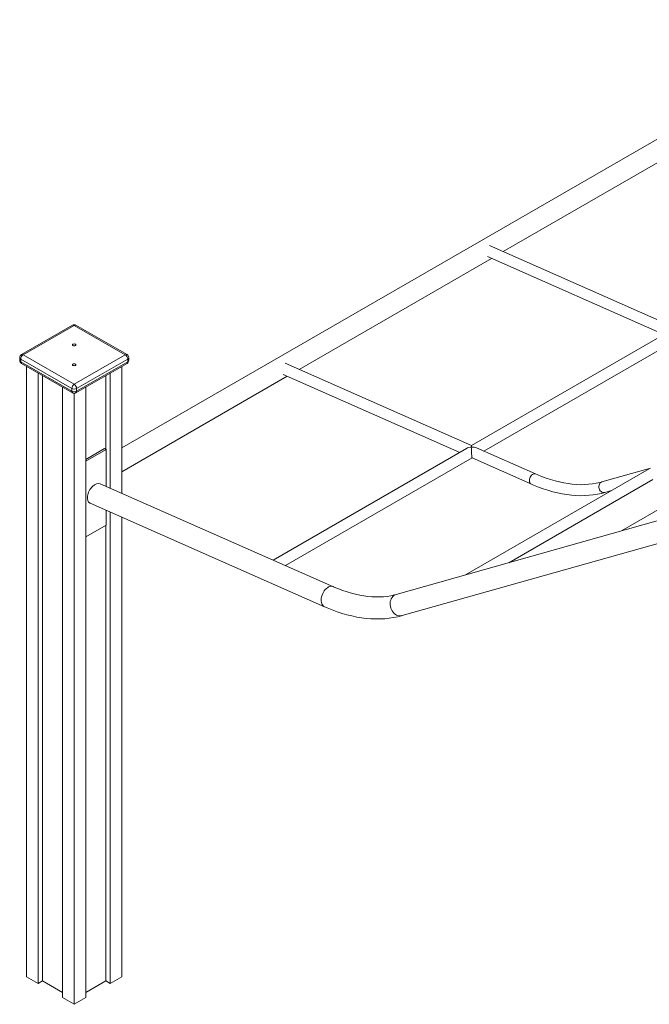
# Model space of a CAD drawing. Units: millimetres. Extents: x 2570 to 24196, y 8433 to 23957.
# Drawn here: x 19000 to 19915, y 13601 to 15034 of the extents above; entities that cross this region are included whole.
import ezdxf

# ---------------------------------------------------------------- set-up
doc = ezdxf.new("R2010")
doc.units = ezdxf.units.MM
doc.layers.add('AXONOMETRIC', color=7, linetype='Continuous')
doc.layers.add('TIPTAP_DIM', color=9, linetype='Continuous')

# ---------------------------------------------------------------- blocks, each defined once
blk = doc.blocks.new('Z002_axonometric')
at = {"layer": 'AXONOMETRIC', "linetype": 'Continuous', "lineweight": 15}
for p, q in [((-1457.8, 4211.9), (-2537.1, 3588.8)), ((-1982.5, 3874.3), (-1702.7, 4035.8)), ((-1731.8, 3763.5), (-2002.7, 3883.2)), ((-2279.5, 3702.8), (-1999.7, 3864.4)), ((-2005.6, 3867), (-1748.9, 3753.5)), ((-2608.9, 3767.3), (-2683.1, 3724.4)), ((-2606.4, 3767), (-2680.6, 3724.1)), ((-2532.1, 3724.1), (-2606.4, 3767)), ((-2529.6, 3724.4), (-2603.9, 3767.3)), ((-1738.8, 3759.4), (-2028.8, 3592)), ((-2010.6, 3584), (-1730.8, 3745.5)), ((-2685.6, 3720.1), (-2685.6, 3716)), ((-2609.9, 3675.2), (-2684.2, 3718)), ((-2684.2, 3718), (-2684.2, 3713.9)), ((-2684.2, 3713.9), (-2609.9, 3671.1)), ((-2683.1, 3711.7), (-2608.9, 3668.8)), ((-2680.6, 3724.1), (-2606.4, 3681.3)), ((-2606.4, 3681.3), (-2532.1, 3724.1)), ((-2603.9, 3668.8), (-2529.6, 3711.7)), ((-2528.6, 3718), (-2602.9, 3675.2)), ((-2602.9, 3671.1), (-2528.6, 3713.9)), ((-2528.6, 3718), (-2528.6, 3713.9)), ((-2527.1, 3716), (-2527.1, 3720.1)), ((-2028.8, 3592), (-2299.7, 3711.8)), ((-2675.7, 3707.4), (-2675.7, 2819.1)), ((-2658.7, 3697.6), (-2658.7, 2809.3)), ((-2554.1, 3697.6), (-2554.1, 3530.2)), ((-2537.1, 3707.4), (-2537.1, 3522.7)), ((-2652.3, 3693.9), (-2652.3, 2813)), ((-2560.4, 3693.9), (-2560.4, 3586.6)), ((-2537.1, 3554.1), (-2296.7, 3692.9)), ((-2302.6, 3695.5), (-2045.9, 3582.1)), ((-2623.4, 3677.1), (-2623.4, 2788.9)), ((-2609.9, 3675.2), (-2609.9, 3671.1)), ((-2606.4, 3668.1), (-2606.4, 2779.1)), ((-2602.9, 3675.2), (-2602.9, 3671.1)), ((-2589.4, 3677.1), (-2589.4, 2788.9)), ((-1543.4, 3622.3), (-1810.4, 3468.2)), ((-2562.2, 3587.7), (-2589.4, 3571.9)), ((-2560.1, 3586.4), (-2589.4, 3569.5)), ((-2560.1, 3586.4), (-2562.2, 3587.7)), ((-2560.1, 3532.9), (-2560.1, 3586.4)), ((-2035.8, 3588), (-2317.2, 3425.5)), ((-1401, 3583.9), (-2138.2, 3375.4)), ((-1935.7, 3550.9), (-2021.3, 3588.7)), ((-2299, 3417.5), (-2027.8, 3574.1)), ((-2027.8, 3574.1), (-1942.2, 3536.2)), ((-1770.2, 3558.2), (-2037.3, 3404)), ((-1768.5, 3559.1), (-1839.1, 3539.2)), ((-2129.5, 3344.6), (-1392.3, 3553.1)), ((-1974.5, 3421.7), (-1765.2, 3542.6)), ((-2229.5, 3386.7), (-2568.5, 3536.6)), ((-1834.7, 3523.8), (-1825, 3526.5)), ((-2583.4, 3508.2), (-2242.4, 3357.5)), ((-2560.1, 3476.2), (-2560.1, 3497.9)), ((-2554.1, 3495.2), (-2554.1, 2809.3)), ((-2537.1, 3487.7), (-2537.1, 2819.1)), ((-2589.4, 3459.3), (-2560.1, 3476.2)), ((-2560.4, 3476), (-2560.4, 2813)), ((-2675.7, 2819.1), (-2658.7, 2809.3)), ((-2652.3, 2813), (-2658.7, 2809.3)), ((-2623.4, 2796.2), (-2652.3, 2813)), ((-2560.4, 2813), (-2589.4, 2796.2)), ((-2554.1, 2809.3), (-2560.4, 2813)), ((-2554.1, 2809.3), (-2537.1, 2819.1)), ((-2623.4, 2788.9), (-2606.4, 2779.1)), ((-2606.4, 2779.1), (-2589.4, 2788.9))]:
    blk.add_line(p, q, dxfattribs=at)
at = {"layer": 'AXONOMETRIC', "linetype": 'Continuous', "lineweight": 15, "flags": 128}
for points in [[(-2608.2, 3739.6), (-2608.7, 3739.1), (-2608.9, 3738.6), (-2608.7, 3738), (-2608.2, 3737.6), (-2607.3, 3737.2), (-2606.4, 3737.1), (-2605.4, 3737.2), (-2604.6, 3737.6), (-2604.1, 3738), (-2603.9, 3738.6), (-2604.1, 3739.1), (-2604.6, 3739.6), (-2605.4, 3739.9), (-2606.4, 3740), (-2607.3, 3739.9), (-2608.2, 3739.6)], [(-2608.2, 3710.7), (-2608.7, 3710.3), (-2608.9, 3709.7), (-2608.7, 3709.2), (-2608.2, 3708.7), (-2607.3, 3708.4), (-2606.4, 3708.3), (-2605.4, 3708.4), (-2604.6, 3708.7), (-2604.1, 3709.2), (-2603.9, 3709.7), (-2604.1, 3710.3), (-2604.6, 3710.7), (-2605.4, 3711), (-2606.4, 3711.2), (-2607.3, 3711), (-2608.2, 3710.7)], [(-2528.6, 3713.9), (-2528.7, 3713.2), (-2528.9, 3712.5), (-2529.2, 3712), (-2529.6, 3711.7), (-2529.6, 3711.7)], [(-2603.9, 3668.8), (-2603.9, 3668.8), (-2603.4, 3669.2), (-2603.1, 3669.7), (-2602.9, 3670.3), (-2602.9, 3671.1)], [(-1942.2, 3536.2), (-1942.8, 3536.6), (-1943.6, 3537.5), (-1944.2, 3538.6), (-1944.6, 3539.9), (-1944.6, 3541.4), (-1944.4, 3543.1), (-1944, 3544.7), (-1943.3, 3546.3), (-1942.4, 3547.8), (-1941.4, 3549), (-1940.2, 3550), (-1939, 3550.7), (-1937.8, 3551.1), (-1936.6, 3551.1), (-1935.7, 3550.9)], [(-1839.1, 3539.2), (-1841.8, 3538.5), (-1847.2, 3537.3), (-1852.8, 3536.3), (-1858.4, 3535.7), (-1864.2, 3535.3), (-1870.1, 3535.2), (-1876.1, 3535.4), (-1882.1, 3535.9), (-1888.3, 3536.7), (-1894.5, 3537.7), (-1900.8, 3539.1), (-1907.2, 3540.7), (-1913.7, 3542.5), (-1920.2, 3544.7), (-1926.7, 3547.1), (-1933.3, 3549.8), (-1935.7, 3550.9)], [(-1834.7, 3523.8), (-1834.8, 3523.8), (-1836.2, 3523.6), (-1837.6, 3523.8), (-1839, 3524.3), (-1840.3, 3525.2), (-1841.4, 3526.4), (-1842.4, 3527.8), (-1843, 3529.4), (-1843.4, 3531.1), (-1843.5, 3532.8), (-1843.2, 3534.5), (-1842.7, 3536), (-1841.9, 3537.3), (-1840.9, 3538.3), (-1839.6, 3539), (-1839.1, 3539.2)], [(-1942.2, 3536.2), (-1938.5, 3534.6), (-1931.4, 3531.8), (-1924.4, 3529.2), (-1917.5, 3527), (-1910.6, 3525), (-1903.7, 3523.3), (-1896.9, 3521.9), (-1890.2, 3520.8), (-1883.5, 3520), (-1876.9, 3519.5), (-1870.4, 3519.2), (-1864, 3519.3), (-1857.7, 3519.7), (-1851.6, 3520.3), (-1845.5, 3521.3), (-1839.6, 3522.5), (-1834.7, 3523.8)], [(-2229.5, 3386.7), (-2229.9, 3386.9), (-2231.4, 3387.3), (-2233, 3387.3), (-2234.7, 3387), (-2236.4, 3386.3), (-2238.1, 3385.3), (-2239.7, 3384), (-2241.3, 3382.5), (-2242.7, 3380.7), (-2244, 3378.8), (-2245.1, 3376.7), (-2246, 3374.4), (-2246.7, 3372.2), (-2247.1, 3369.9), (-2247.3, 3367.7), (-2247.2, 3365.6), (-2246.9, 3363.6), (-2246.3, 3361.8), (-2245.5, 3360.3), (-2244.5, 3359), (-2243.3, 3358), (-2242.4, 3357.5)], [(-2138.2, 3375.4), (-2140.7, 3374.8), (-2145.9, 3373.6), (-2151.2, 3372.7), (-2156.6, 3372.2), (-2162.2, 3371.8), (-2167.8, 3371.8), (-2173.5, 3372), (-2179.3, 3372.5), (-2185.2, 3373.3), (-2191.2, 3374.4), (-2197.3, 3375.7), (-2203.4, 3377.3), (-2209.6, 3379.2), (-2215.9, 3381.3), (-2222.3, 3383.7), (-2228.3, 3386.2), (-2229.5, 3386.7)], [(-2138.2, 3375.4), (-2139.8, 3374.9), (-2141.5, 3373.9), (-2143, 3372.6), (-2144.3, 3371), (-2145.4, 3369.2), (-2146.2, 3367.2), (-2146.8, 3365), (-2147, 3362.7), (-2147, 3360.4), (-2146.7, 3358), (-2146.1, 3355.7), (-2145.2, 3353.5), (-2144.1, 3351.4), (-2142.7, 3349.6), (-2141.1, 3347.9), (-2139.4, 3346.5), (-2137.6, 3345.5), (-2135.7, 3344.7), (-2133.7, 3344.3), (-2131.7, 3344.3), (-2129.8, 3344.6), (-2129.5, 3344.6)], [(-2242.4, 3357.5), (-2238.6, 3355.8), (-2231.3, 3352.9), (-2224.1, 3350.3), (-2216.9, 3347.9), (-2209.8, 3345.9), (-2202.7, 3344.1), (-2195.6, 3342.6), (-2188.6, 3341.5), (-2181.7, 3340.6), (-2174.9, 3340.1), (-2168.1, 3339.8), (-2161.5, 3339.8), (-2154.9, 3340.2), (-2148.5, 3340.8), (-2142.2, 3341.8), (-2136, 3343), (-2130.3, 3344.4), (-2129.5, 3344.6)]]:
    blk.add_lwpolyline(points, dxfattribs=at)
at = {"layer": 'AXONOMETRIC', "linetype": 'Continuous', "lineweight": 15}
for centre, radius, start, end in [((-2606.4, 3762.9), 5, 60.0027, 119.9973), ((-2607.9, 3765), 2.51, 54.3768, 114.3149), ((-2604.9, 3765), 2.51, 65.691, 125.6173), ((-2680.6, 3720.1), 5, 119.9973, 180), ((-2683.1, 3720.3), 2.51, 185.6975, 245.6251), ((-2680.6, 3716), 5, 180, 240.0027), ((-2683.1, 3716.2), 2.51, 185.6975, 245.6251), ((-2676.5, 3717.7), 7.68, 122.6062, 177.3942), ((-2681.9, 3713.6), 2.31, 171.3357, 237.3544), ((-2682.1, 3722.1), 2.51, 54.3768, 114.3149), ((-2530.7, 3722.1), 2.51, 65.691, 125.6173), ((-2536.3, 3717.7), 7.68, 2.6041, 57.3959), ((-2532.1, 3720.1), 5, 0, 60.0027), ((-2532.1, 3716), 5, 299.9973, 0), ((-2529.6, 3720.3), 2.52, 294.3806, 354.2955), ((-2529.6, 3716.2), 2.52, 294.3806, 354.2955), ((-2602.2, 3674.8), 7.68, 122.6062, 177.3942), ((-2606.4, 3682), 7.68, 242.6082, 297.3914), ((-2606.4, 3677.9), 7.68, 242.6082, 297.3914), ((-2607.6, 3670.7), 2.31, 171.3357, 237.3544), ((-2606.4, 3673.1), 5, 240.0027, 299.9973), ((-2610.5, 3674.8), 7.68, 2.6041, 57.3959)]:
    blk.add_arc(centre, radius, start, end, dxfattribs=at)
for centre, major_axis, ratio, start_param, end_param in [((-2028.3, 3583), (11.3, 0.6), 0.609968, 1.596335, 2.265063), ((-2028.3, 3583), (-0.48, 8.96), 0.050303, 0.694266, 3.116053), ((-2028.3, 3583), (-0.48, 8.96), 0.050303, 0.025539, 0.694266), ((-2028.3, 3583), (11.3, 0.6), 0.609968, 0.87653, 1.596335), ((-2576, 3522.4), (7.9, 14), 0.577354, 0.058699, 3.200292)]:
    blk.add_ellipse(centre, major_axis=major_axis, ratio=ratio, start_param=start_param, end_param=end_param, dxfattribs=at)

msp = doc.modelspace()

# ---------------------------------------------------------------- block references
at = {"layer": 'TIPTAP_DIM'}
msp.add_blockref('Z002_axonometric', (21685.5, 10821.9), dxfattribs=at)

doc.saveas('drawing.dxf')
